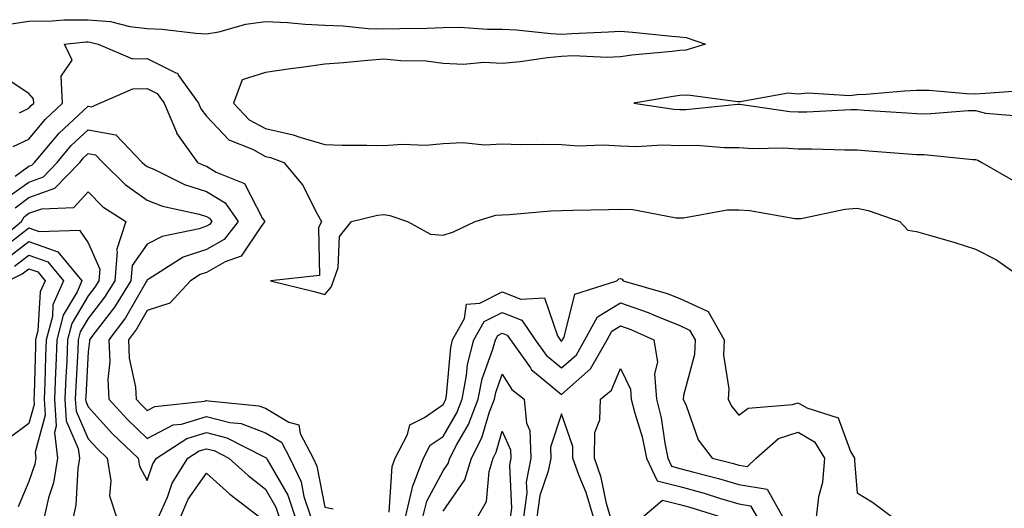
# Model space of a CAD drawing. Units: inches. Extents: x 1005443 to 1008083, y 7216058 to 7218698.
# Drawn here: x 1006906 to 1007073, y 7217133 to 7217216 of the extents above; entities that cross this region are included whole.
import ezdxf

# ---------------------------------------------------------------- set-up
doc = ezdxf.new("R2010")
doc.units = ezdxf.units.IN
doc.header["$MEASUREMENT"] = 0
doc.layers.add('Contour_10057216', color=7, linetype='Continuous', true_color=0xd1fcd7)

msp = doc.modelspace()

# ---------------------------------------------------------------- linework, layer by layer
at = {"layer": 'Contour_10057216'}
for points in [[(1006904.71, 7217215.26, 3080), (1006908.05, 7217215.81, 3080), (1006911.95, 7217215.83, 3080), (1006913.95, 7217216.02, 3080), (1006918.05, 7217216.04, 3080), (1006921.84, 7217215.71, 3080), (1006925.08, 7217214.89, 3080), (1006928.05, 7217214.54, 3080), (1006930.54, 7217214.42, 3080), (1006936.23, 7217213.74, 3080), (1006938.05, 7217213.64, 3080), (1006940.13, 7217213.99, 3080), (1006944.69, 7217215.28, 3080), (1006948.05, 7217215.75, 3080), (1006951.73, 7217215.59, 3080), (1006954.71, 7217215.26, 3080), (1006958.05, 7217215.12, 3080), (1006961.14, 7217215.01, 3080), (1006965.38, 7217214.58, 3080), (1006968.05, 7217214.48, 3080), (1006970.71, 7217214.58, 3080), (1006975.35, 7217214.62, 3080), (1006978.05, 7217214.73, 3080), (1006980.87, 7217214.75, 3080), (1006985.55, 7217214.42, 3080), (1006988.05, 7217214.44, 3080), (1006990.47, 7217214.34, 3080), (1006996.28, 7217213.68, 3080), (1006998.05, 7217213.6, 3080), (1006999.82, 7217213.68, 3080), (1007005.98, 7217213.99, 3080), (1007008.05, 7217214.09, 3080), (1007010.04, 7217213.91, 3080), (1007016.71, 7217213.27, 3080), (1007018.05, 7217213.15, 3080), (1007019.15, 7217213.01, 3080), (1007022.41, 7217211.92, 3080), (1007019.08, 7217210.88, 3080), (1007018.05, 7217210.83, 3080), (1007016.79, 7217210.65, 3080), (1007009.94, 7217210.03, 3080), (1007008.05, 7217209.77, 3080), (1007005.76, 7217209.63, 3080), (1007000.01, 7217209.95, 3080), (1006998.05, 7217209.81, 3080), (1006995.7, 7217209.58, 3080), (1006991.07, 7217208.89, 3080), (1006988.05, 7217208.62, 3080), (1006984.91, 7217208.78, 3080), (1006981.49, 7217208.48, 3080), (1006978.05, 7217208.62, 3080), (1006975.16, 7217209.03, 3080), (1006970.9, 7217209.07, 3080), (1006968.05, 7217209.38, 3080), (1006965.3, 7217209.17, 3080), (1006961.22, 7217208.76, 3080), (1006958.05, 7217208.5, 3080), (1006954.09, 7217207.96, 3080), (1006952.26, 7217207.72, 3080), (1006948.05, 7217207.12, 3080), (1006944.11, 7217205.87, 3080), (1006942.6, 7217201.92, 3080), (1006945.27, 7217199.13, 3080), (1006948.05, 7217197.62, 3080), (1006952.7, 7217196.57, 3080), (1006953.81, 7217196.16, 3080), (1006958.05, 7217194.95, 3080), (1006960.98, 7217194.85, 3080), (1006965.14, 7217194.83, 3080), (1006968.05, 7217194.75, 3080), (1006971.14, 7217195.01, 3080), (1006975.15, 7217194.83, 3080), (1006978.05, 7217195.14, 3080), (1006981.39, 7217195.26, 3080), (1006985.07, 7217194.91, 3080), (1006988.05, 7217195.05, 3080), (1006991.1, 7217194.97, 3080), (1006994.95, 7217195.01, 3080), (1006998.05, 7217194.95, 3080), (1007000.87, 7217194.73, 3080), (1007005.1, 7217194.87, 3080), (1007008.05, 7217194.69, 3080), (1007010.71, 7217194.58, 3080), (1007015.08, 7217194.89, 3080), (1007018.05, 7217194.79, 3080), (1007020.93, 7217194.81, 3080), (1007025.55, 7217194.42, 3080), (1007028.05, 7217194.44, 3080), (1007030.4, 7217194.28, 3080), (1007035.61, 7217194.36, 3080), (1007038.05, 7217194.22, 3080), (1007040.36, 7217194.22, 3080), (1007045.95, 7217194.03, 3080), (1007048.05, 7217194.03, 3080), (1007050.02, 7217193.89, 3080), (1007056.61, 7217193.35, 3080), (1007058.05, 7217193.25, 3080), (1007059.36, 7217193.23, 3080), (1007067.57, 7217192.41, 3080), (1007068.05, 7217192.39, 3080), (1007068.43, 7217192.29, 3080), (1007069.13, 7217191.92, 3080), (1007074.8, 7217188.66, 3080)], [(1006905.38, 7217194.6, 3079), (1006908.05, 7217195.83, 3079), (1006910.79, 7217199.19, 3079), (1006913.74, 7217201.92, 3079), (1006913.48, 7217206.49, 3079), (1006915.34, 7217209.22, 3079), (1006914.05, 7217211.92, 3079), (1006917.68, 7217212.29, 3079), (1006918.05, 7217212.29, 3079), (1006918.39, 7217212.25, 3079), (1006919.73, 7217211.92, 3079), (1006925.57, 7217209.44, 3079), (1006928.05, 7217209.46, 3079), (1006932.9, 7217207.08, 3079), (1006933.16, 7217207.02, 3079), (1006933.35, 7217206.63, 3079), (1006936.68, 7217201.92, 3079), (1006937.09, 7217200.96, 3079), (1006938.05, 7217199.73, 3079), (1006941.83, 7217195.71, 3079), (1006945.82, 7217194.15, 3079), (1006948.05, 7217192.94, 3079), (1006948.88, 7217192.76, 3079), (1006951.14, 7217191.92, 3079), (1006954.28, 7217188.15, 3079), (1006956.74, 7217183.23, 3079), (1006957.5, 7217181.92, 3079), (1006957.01, 7217180.88, 3079), (1006957.18, 7217172.78, 3079), (1006948.89, 7217171.92, 3079), (1006956.26, 7217170.12, 3079), (1006958.05, 7217169.56, 3079), (1006959.14, 7217170.83, 3079), (1006959.55, 7217171.92, 3079), (1006960.29, 7217174.17, 3079), (1006960.56, 7217179.4, 3079), (1006962.57, 7217181.92, 3079), (1006966.96, 7217183.01, 3079), (1006968.05, 7217183.13, 3079), (1006969.05, 7217182.92, 3079), (1006972.01, 7217181.92, 3079), (1006975.94, 7217179.81, 3079), (1006978.05, 7217179.63, 3079), (1006979.78, 7217180.2, 3079), (1006983.47, 7217181.92, 3079), (1006986.96, 7217183.01, 3079), (1006988.05, 7217183.07, 3079), (1006989.25, 7217183.13, 3079), (1006996.24, 7217183.72, 3079), (1006998.05, 7217183.81, 3079), (1006999.99, 7217183.87, 3079), (1007006.03, 7217183.95, 3079), (1007008.05, 7217184.01, 3079), (1007010.1, 7217183.97, 3079), (1007017.42, 7217182.55, 3079), (1007018.67, 7217182.55, 3079), (1007026.07, 7217183.91, 3079), (1007028.05, 7217183.91, 3079), (1007029.92, 7217183.8, 3079), (1007037.52, 7217182.45, 3079), (1007038.05, 7217182.41, 3079), (1007038.58, 7217182.45, 3079), (1007045.94, 7217184.03, 3079), (1007048.05, 7217184.17, 3079), (1007049.88, 7217183.76, 3079), (1007055.25, 7217181.92, 3079), (1007056.58, 7217180.46, 3079), (1007058.05, 7217180.26, 3079), (1007060.42, 7217179.54, 3079), (1007064.53, 7217178.4, 3079), (1007068.05, 7217177.25, 3079), (1007071.58, 7217175.44, 3079), (1007076.58, 7217171.92, 3079)], [(1006906.44, 7217200.3, 3080), (1006908.05, 7217201.06, 3080), (1006908.44, 7217201.53, 3080), (1006908.86, 7217201.92, 3080), (1006908.81, 7217202.68, 3080), (1006908.05, 7217203.54, 3080), (1006903.17, 7217206.8, 3080)], [(1006905.72, 7217189.6, 3078), (1006908.05, 7217191.26, 3078), (1006908.54, 7217191.43, 3078), (1006909.01, 7217191.92, 3078), (1006913.14, 7217196.84, 3078), (1006918.05, 7217201.43, 3078), (1006918.64, 7217201.33, 3078), (1006920.02, 7217201.92, 3078), (1006925.59, 7217204.38, 3078), (1006928.05, 7217204.4, 3078), (1006929.71, 7217203.58, 3078), (1006930.89, 7217201.92, 3078), (1006932.97, 7217197, 3078), (1006933.01, 7217196.88, 3078), (1006936.55, 7217191.92, 3078), (1006937.55, 7217191.43, 3078), (1006938.05, 7217191.28, 3078), (1006939.71, 7217190.26, 3078), (1006944.47, 7217188.33, 3078), (1006947.55, 7217182.41, 3078), (1006947.89, 7217181.92, 3078), (1006947.34, 7217181.22, 3078), (1006943.9, 7217176.06, 3078), (1006941.23, 7217175.1, 3078), (1006938.05, 7217173.31, 3078), (1006937.01, 7217172.96, 3078), (1006935.36, 7217171.92, 3078), (1006931.85, 7217168.13, 3078), (1006928.05, 7217166.9, 3078), (1006926.23, 7217163.74, 3078), (1006924.87, 7217161.92, 3078), (1006924.99, 7217158.85, 3078), (1006926.05, 7217153.93, 3078), (1006926.16, 7217151.92, 3078), (1006927.06, 7217150.92, 3078), (1006928.05, 7217149.99, 3078), (1006929.33, 7217150.65, 3078), (1006937.7, 7217151.57, 3078), (1006938.05, 7217151.67, 3078), (1006938.38, 7217151.59, 3078), (1006946.92, 7217150.79, 3078), (1006948.05, 7217150.36, 3078), (1006951.99, 7217147.99, 3078), (1006953.66, 7217147.53, 3078), (1006953.9, 7217146.08, 3078), (1006956.07, 7217141.92, 3078), (1006956.71, 7217140.57, 3078), (1006958.05, 7217133.62, 3078), (1006959.48, 7217133.35, 3078)], [(1007075.96, 7217204.01, 3081), (1007069.66, 7217203.54, 3081), (1007068.05, 7217203.46, 3081), (1007066.5, 7217203.48, 3081), (1007060.2, 7217204.07, 3081), (1007058.05, 7217204.09, 3081), (1007056.01, 7217203.97, 3081), (1007049.54, 7217203.42, 3081), (1007048.05, 7217203.33, 3081), (1007046.8, 7217203.17, 3081), (1007039.72, 7217203.6, 3081), (1007038.05, 7217203.44, 3081), (1007036.36, 7217203.6, 3081), (1007028.26, 7217202.13, 3081), (1007028.05, 7217202.17, 3081), (1007027.83, 7217202.15, 3081), (1007019.44, 7217203.31, 3081), (1007018.05, 7217203.21, 3081), (1007016.91, 7217203.05, 3081), (1007010.27, 7217201.92, 3081), (1007017.05, 7217200.92, 3081), (1007018.05, 7217200.88, 3081), (1007019.08, 7217200.88, 3081), (1007027.89, 7217201.76, 3081), (1007028.22, 7217201.76, 3081), (1007036.65, 7217200.53, 3081), (1007038.05, 7217200.44, 3081), (1007039.51, 7217200.46, 3081), (1007046.98, 7217200.85, 3081), (1007048.05, 7217200.85, 3081), (1007049.2, 7217200.77, 3081), (1007056.41, 7217200.28, 3081), (1007058.05, 7217200.16, 3081), (1007059.83, 7217200.14, 3081), (1007066.81, 7217200.69, 3081), (1007068.05, 7217200.67, 3081), (1007069.73, 7217200.24, 3081), (1007075.89, 7217199.75, 3081)], [(1006904.15, 7217185.83, 3077), (1006908.05, 7217188.6, 3077), (1006910.48, 7217189.48, 3077), (1006912.82, 7217191.92, 3077), (1006915.21, 7217194.77, 3077), (1006918.05, 7217197.43, 3077), (1006922.73, 7217196.59, 3077), (1006927.19, 7217191.92, 3077), (1006927.62, 7217191.49, 3077), (1006928.05, 7217191.2, 3077), (1006929.29, 7217190.69, 3077), (1006934.32, 7217188.19, 3077), (1006938.05, 7217187.02, 3077), (1006941.22, 7217185.1, 3077), (1006943.43, 7217181.92, 3077), (1006941.06, 7217178.91, 3077), (1006938.05, 7217177.21, 3077), (1006934.11, 7217175.87, 3077), (1006928.38, 7217172.25, 3077), (1006928.05, 7217172.08, 3077), (1006927.98, 7217171.98, 3077), (1006927.98, 7217171.92, 3077), (1006927.86, 7217171.74, 3077), (1006924.34, 7217165.63, 3077), (1006921.56, 7217161.92, 3077), (1006921.71, 7217158.27, 3077), (1006921.36, 7217155.22, 3077), (1006921.55, 7217151.92, 3077), (1006924.65, 7217148.52, 3077), (1006928.05, 7217145.26, 3077), (1006932.43, 7217147.55, 3077), (1006933.82, 7217147.68, 3077), (1006938.05, 7217148.95, 3077), (1006942.01, 7217147.97, 3077), (1006943.92, 7217147.78, 3077), (1006948.05, 7217146.22, 3077), (1006950.73, 7217144.6, 3077), (1006952.12, 7217141.92, 3077), (1006954.06, 7217137.92, 3077), (1006954.52, 7217135.44, 3077), (1006955.67, 7217131.92, 3077)], [(1006905.7, 7217184.26, 3076), (1006908.05, 7217185.96, 3076), (1006912.43, 7217187.55, 3076), (1006916.62, 7217191.92, 3076), (1006917.28, 7217192.7, 3076), (1006918.05, 7217193.42, 3076), (1006919.32, 7217193.19, 3076), (1006920.54, 7217191.92, 3076), (1006924.31, 7217188.17, 3076), (1006928.05, 7217185.55, 3076), (1006930.62, 7217184.5, 3076), (1006936.79, 7217183.17, 3076), (1006938.05, 7217182.78, 3076), (1006938.59, 7217182.47, 3076), (1006938.96, 7217181.92, 3076), (1006938.56, 7217181.41, 3076), (1006938.05, 7217181.12, 3076), (1006936.83, 7217180.71, 3076), (1006930.57, 7217179.4, 3076), (1006928.05, 7217178.07, 3076), (1006925.49, 7217174.48, 3076), (1006925.27, 7217171.92, 3076), (1006922.52, 7217167.45, 3076), (1006918.87, 7217162.74, 3076), (1006918.26, 7217161.92, 3076), (1006918.26, 7217161.71, 3076), (1006918.05, 7217159.87, 3076), (1006917.65, 7217152.33, 3076), (1006917.63, 7217151.92, 3076), (1006917.65, 7217151.53, 3076), (1006918.05, 7217150.61, 3076), (1006922.19, 7217146.06, 3076), (1006926.51, 7217141.92, 3076), (1006926.73, 7217140.59, 3076), (1006928.05, 7217138.13, 3076), (1006929.01, 7217140.96, 3076), (1006929.61, 7217141.92, 3076), (1006934.73, 7217145.24, 3076), (1006938.05, 7217146.24, 3076), (1006941.51, 7217145.38, 3076), (1006947.82, 7217142.15, 3076), (1006948.05, 7217142.06, 3076), (1006948.14, 7217142.02, 3076), (1006948.31, 7217141.67, 3076), (1006951.8, 7217135.67, 3076), (1006953.02, 7217131.92, 3076)], [(1006901.95, 7217178.01, 3075), (1006906.8, 7217181.92, 3075), (1006907.24, 7217182.72, 3075), (1006908.05, 7217183.31, 3075), (1006910.22, 7217184.09, 3075), (1006915.66, 7217184.3, 3075), (1006918.05, 7217186.92, 3075), (1006920.56, 7217184.42, 3075), (1006924.42, 7217181.92, 3075), (1006922.87, 7217177.1, 3075), (1006922.98, 7217176.86, 3075), (1006922.56, 7217171.92, 3075), (1006920.84, 7217169.13, 3075), (1006918.05, 7217165.51, 3075), (1006916.71, 7217163.27, 3075), (1006916.36, 7217161.92, 3075), (1006916.29, 7217160.16, 3075), (1006915.96, 7217154.01, 3075), (1006915.88, 7217151.92, 3075), (1006916, 7217149.87, 3075), (1006918.05, 7217145.2, 3075), (1006919.61, 7217143.48, 3075), (1006921.24, 7217141.92, 3075), (1006921.9, 7217138.07, 3075), (1006921.68, 7217135.55, 3075), (1006922.87, 7217131.92, 3075)], [(1006903.35, 7217177.21, 3074), (1006908.05, 7217180.83, 3074), (1006909.75, 7217180.22, 3074), (1006916.6, 7217180.47, 3074), (1006918.05, 7217178.33, 3074), (1006920.02, 7217173.89, 3074), (1006919.86, 7217171.92, 3074), (1006919.16, 7217170.81, 3074), (1006918.05, 7217169.36, 3074), (1006915.28, 7217164.69, 3074), (1006914.57, 7217161.92, 3074), (1006914.43, 7217158.29, 3074), (1006914.28, 7217155.69, 3074), (1006914.13, 7217151.92, 3074), (1006914.36, 7217148.23, 3074), (1006916.39, 7217143.58, 3074), (1006916.59, 7217141.92, 3074), (1006916.3, 7217140.16, 3074), (1006915.98, 7217133.99, 3074), (1006915.52, 7217131.92, 3074)], [(1006904.31, 7217175.67, 3073), (1006908.05, 7217178.54, 3073), (1006912.92, 7217176.8, 3073), (1006917.01, 7217171.92, 3073), (1006916.18, 7217170.06, 3073), (1006913.85, 7217166.12, 3073), (1006912.78, 7217161.92, 3073), (1006912.59, 7217157.39, 3073), (1006912.56, 7217156.43, 3073), (1006912.39, 7217151.92, 3073), (1006912.66, 7217147.31, 3073), (1006912.37, 7217146.24, 3073), (1006912.9, 7217141.92, 3073), (1006912.2, 7217137.76, 3073), (1006911.36, 7217135.22, 3073), (1006910.62, 7217131.92, 3073)], [(1006905.6, 7217174.36, 3072), (1006908.05, 7217176.24, 3072), (1006911.23, 7217175.1, 3072), (1006913.91, 7217171.92, 3072), (1006912.11, 7217167.86, 3072), (1006912, 7217165.87, 3072), (1006910.98, 7217161.92, 3072), (1006910.86, 7217159.11, 3072), (1006910.75, 7217154.62, 3072), (1006910.64, 7217151.92, 3072), (1006910.8, 7217149.17, 3072), (1006909.08, 7217142.96, 3072), (1006909.2, 7217141.92, 3072), (1006909.04, 7217140.92, 3072), (1006908.05, 7217137.96, 3072), (1006906.25, 7217133.72, 3072)], [(1006904.52, 7217171.92, 3071), (1006906.9, 7217173.07, 3071), (1006908.05, 7217173.95, 3071), (1006909.55, 7217173.42, 3071), (1006910.8, 7217171.92, 3071), (1006909.96, 7217170.01, 3071), (1006909.57, 7217163.44, 3071), (1006909.18, 7217161.92, 3071), (1006909.13, 7217160.83, 3071), (1006908.93, 7217152.8, 3071), (1006908.9, 7217151.92, 3071), (1006908.95, 7217151.02, 3071), (1006908.05, 7217147.8, 3071), (1006904.68, 7217145.3, 3071)], [(1006968.92, 7217132.78, 3078), (1006969.43, 7217140.53, 3078), (1006969.97, 7217141.92, 3078), (1006972.04, 7217145.9, 3078), (1006972.42, 7217147.55, 3078), (1006974.91, 7217148.78, 3078), (1006978.05, 7217151, 3078), (1006978.39, 7217151.59, 3078), (1006978.52, 7217151.92, 3078), (1006978.64, 7217152.51, 3078), (1006979.33, 7217160.65, 3078), (1006979.65, 7217161.92, 3078), (1006981.65, 7217165.51, 3078), (1006982.01, 7217167.97, 3078), (1006984.26, 7217168.13, 3078), (1006988.05, 7217170.03, 3078), (1006991.18, 7217168.8, 3078), (1006995.16, 7217169.03, 3078), (1006997.36, 7217162.62, 3078), (1006997.83, 7217161.92, 3078), (1006997.92, 7217161.78, 3078), (1006998.05, 7217161.69, 3078), (1006998.18, 7217161.8, 3078), (1006998.25, 7217161.92, 3078), (1006998.49, 7217162.37, 3078), (1007000.31, 7217169.67, 3078), (1007007.39, 7217171.92, 3078), (1007007.77, 7217172.21, 3078), (1007008.05, 7217172.29, 3078), (1007008.29, 7217172.17, 3078), (1007008.51, 7217171.92, 3078), (1007015.9, 7217169.77, 3078), (1007018.05, 7217168.91, 3078), (1007022.84, 7217166.71, 3078), (1007025.58, 7217161.92, 3078), (1007025.46, 7217159.32, 3078), (1007026.35, 7217153.62, 3078), (1007026.22, 7217151.92, 3078), (1007026.81, 7217150.69, 3078), (1007028.05, 7217149.19, 3078), (1007029.59, 7217150.38, 3078), (1007037.11, 7217150.98, 3078), (1007038.05, 7217151.3, 3078), (1007039.55, 7217150.42, 3078), (1007044.84, 7217148.72, 3078), (1007046.89, 7217143.07, 3078), (1007047.61, 7217141.92, 3078), (1007047.57, 7217141.43, 3078), (1007048.05, 7217136.04, 3078), (1007050.61, 7217134.48, 3078), (1007054.02, 7217131.92, 3078)], [(1006971.67, 7217131.92, 3077), (1006972.84, 7217136.71, 3077), (1006972.86, 7217137.1, 3077), (1006974.76, 7217141.92, 3077), (1006975.88, 7217144.09, 3077), (1006978.05, 7217145.61, 3077), (1006980.36, 7217149.6, 3077), (1006981.25, 7217151.92, 3077), (1006982.03, 7217155.9, 3077), (1006982.19, 7217157.78, 3077), (1006983.26, 7217161.92, 3077), (1006984.97, 7217165.01, 3077), (1006988.05, 7217166.55, 3077), (1006991.36, 7217165.22, 3077), (1006993.63, 7217161.92, 3077), (1006995.46, 7217159.34, 3077), (1006998.05, 7217157.19, 3077), (1007000.57, 7217159.4, 3077), (1007002.01, 7217161.92, 3077), (1007004.17, 7217165.81, 3077), (1007008.05, 7217168.15, 3077), (1007012.7, 7217166.57, 3077), (1007013.99, 7217165.98, 3077), (1007018.05, 7217164.34, 3077), (1007019.71, 7217163.58, 3077), (1007020.66, 7217161.92, 3077), (1007020.54, 7217159.42, 3077), (1007018.66, 7217152.53, 3077), (1007018.62, 7217151.92, 3077), (1007019.11, 7217150.85, 3077), (1007021.14, 7217145.01, 3077), (1007023.53, 7217141.92, 3077), (1007027.13, 7217141, 3077), (1007028.05, 7217140.73, 3077), (1007029.48, 7217140.49, 3077), (1007030.96, 7217141.92, 3077), (1007034.76, 7217145.22, 3077), (1007038.05, 7217146.33, 3077), (1007040.82, 7217144.69, 3077), (1007042.54, 7217141.92, 3077), (1007042.2, 7217137.78, 3077), (1007041.51, 7217135.38, 3077), (1007041.09, 7217131.92, 3077)], [(1006974.64, 7217131.92, 3076), (1006975.31, 7217134.65, 3076), (1006978.05, 7217139.79, 3076), (1006978.93, 7217141.04, 3076), (1006979.19, 7217141.92, 3076), (1006980.38, 7217144.24, 3076), (1006982.35, 7217147.62, 3076), (1006983.99, 7217151.92, 3076), (1006984.65, 7217155.32, 3076), (1006986.47, 7217160.34, 3076), (1006986.88, 7217161.92, 3076), (1006987.3, 7217162.68, 3076), (1006988.05, 7217163.05, 3076), (1006988.86, 7217162.74, 3076), (1006989.42, 7217161.92, 3076), (1006992.81, 7217157.17, 3076), (1006992.99, 7217156.86, 3076), (1006993.49, 7217156.47, 3076), (1006998.05, 7217152.7, 3076), (1007002.96, 7217157.02, 3076), (1007005.77, 7217161.92, 3076), (1007006.59, 7217163.38, 3076), (1007008.05, 7217164.28, 3076), (1007009.8, 7217163.68, 3076), (1007013.68, 7217161.92, 3076), (1007014.31, 7217158.17, 3076), (1007013.78, 7217156.2, 3076), (1007014.1, 7217151.92, 3076), (1007014.89, 7217148.76, 3076), (1007015.5, 7217144.46, 3076), (1007016.04, 7217141.92, 3076), (1007016.68, 7217140.55, 3076), (1007018.05, 7217140.2, 3076), (1007020.41, 7217139.56, 3076), (1007024.62, 7217138.48, 3076), (1007028.05, 7217137.49, 3076), (1007032.81, 7217136.67, 3076), (1007035.48, 7217131.92, 3076)], [(1007006.36, 7217131.92, 3075), (1007005.69, 7217134.28, 3075), (1007004.78, 7217138.66, 3075), (1007003.61, 7217141.92, 3075), (1007003.68, 7217146.28, 3075), (1007004.53, 7217148.4, 3075), (1007004.67, 7217151.92, 3075), (1007006.53, 7217153.44, 3075), (1007008.05, 7217157.1, 3075), (1007009.72, 7217153.6, 3075), (1007009.85, 7217151.92, 3075), (1007010.44, 7217149.54, 3075), (1007011.68, 7217145.55, 3075), (1007012.43, 7217141.92, 3075), (1007014.24, 7217138.11, 3075), (1007018.05, 7217137.15, 3075), (1007022.15, 7217136.02, 3075), (1007024.78, 7217135.18, 3075), (1007028.05, 7217134.22, 3075), (1007030.02, 7217133.89, 3075), (1007031.14, 7217131.92, 3075)], [(1006978.05, 7217132.96, 3075), (1006981.73, 7217138.23, 3075), (1006982.84, 7217141.92, 3075), (1006984.6, 7217145.38, 3075), (1006985.89, 7217149.77, 3075), (1006986.72, 7217151.92, 3075), (1006986.94, 7217153.03, 3075), (1006988.05, 7217156.1, 3075), (1006989.67, 7217153.54, 3075), (1006991.75, 7217151.92, 3075), (1006992.13, 7217147.84, 3075), (1006992.69, 7217146.57, 3075), (1006992.88, 7217141.92, 3075), (1006992.09, 7217137.88, 3075), (1006992.18, 7217136.06, 3075), (1006991.65, 7217131.92, 3075)], [(1006983.89, 7217131.92, 3074), (1006985.39, 7217134.58, 3074), (1006985.82, 7217139.69, 3074), (1006986.49, 7217141.92, 3074), (1006987.01, 7217142.96, 3074), (1006988.05, 7217146.47, 3074), (1006989.44, 7217143.31, 3074), (1006989.5, 7217141.92, 3074), (1006989.26, 7217140.71, 3074), (1006989.61, 7217133.48, 3074), (1006989.41, 7217131.92, 3074)], [(1006929.95, 7217131.92, 3075), (1006931.45, 7217135.32, 3075), (1006932.26, 7217137.72, 3075), (1006934.92, 7217141.92, 3075), (1006936.82, 7217143.15, 3075), (1006938.05, 7217143.52, 3075), (1006939.33, 7217143.19, 3075), (1006941.84, 7217141.92, 3075), (1006945.11, 7217138.97, 3075), (1006948.05, 7217136.67, 3075), (1006949.8, 7217133.66, 3075), (1006950.36, 7217131.92, 3075)], [(1006933.64, 7217131.92, 3074), (1006934.98, 7217134.99, 3074), (1006938.05, 7217139.36, 3074), (1006941.99, 7217135.85, 3074), (1006947.09, 7217131.92, 3074)], [(1007011.77, 7217131.92, 3074), (1007015.15, 7217134.83, 3074), (1007018.05, 7217134.09, 3074), (1007019.75, 7217133.62, 3074), (1007025.15, 7217131.92, 3074)]]:
    msp.add_polyline3d(points, dxfattribs=at)
msp.add_polyline3d([(1006998.05, 7217122.58, 3076), (1007001.55, 7217128.42, 3076), (1007003.45, 7217131.92, 3076), (1007002.25, 7217136.12, 3076), (1007001.04, 7217138.93, 3076), (1006999.97, 7217141.92, 3076), (1007000, 7217143.87, 3076), (1006998.05, 7217149.44, 3076), (1006996.19, 7217143.78, 3076), (1006996.26, 7217141.92, 3076), (1006995.83, 7217139.71, 3076), (1006994.37, 7217135.59, 3076), (1006993.9, 7217131.92, 3076), (1006994.82, 7217128.68, 3076)], close=True, dxfattribs=at)

doc.saveas('drawing.dxf')
